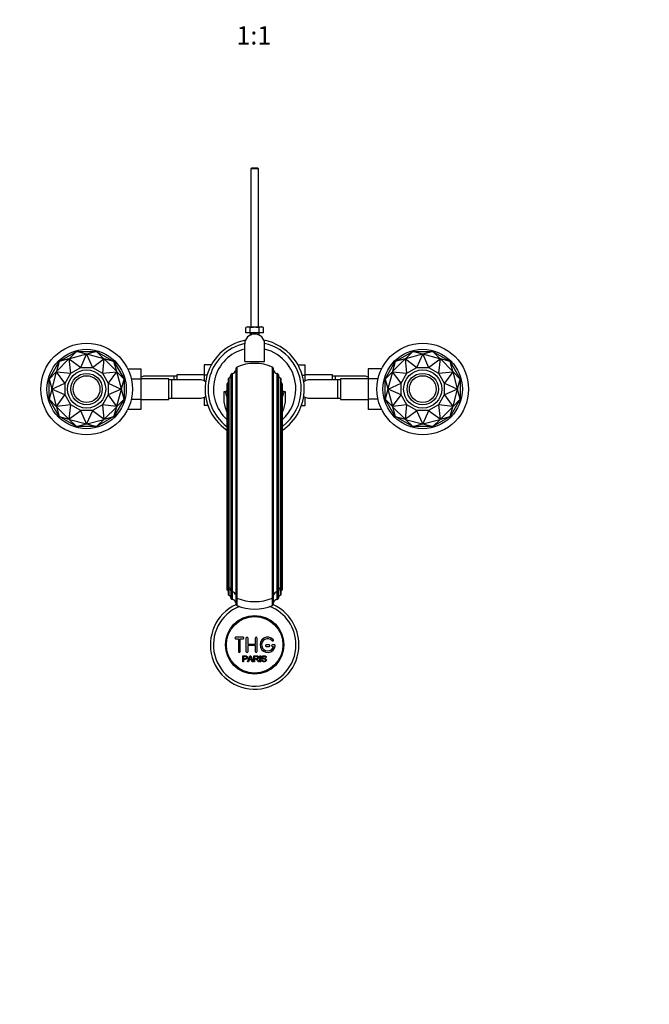
# Paper-space layout 'Layout1' of a CAD drawing. Units: millimetres. Extents: x 0 to 1380, y 0 to 2359.
# Drawn here: x 556 to 968, y 444 to 1088 of the extents above; entities that cross this region are included whole.
import ezdxf
from ezdxf import colors
from ezdxf.entities.mleader import LeaderData, LeaderLine
from ezdxf.enums import TextEntityAlignment as Align
from ezdxf.math import Vec2, Vec3

# ---------------------------------------------------------------- set-up
doc = ezdxf.new("R2010")
doc.units = ezdxf.units.MM
doc.layers.add('DV2_Défaut', color=7, linetype='Continuous')
doc.layers.add('Défaut', color=7, linetype='Continuous')
doc.styles.add('SEACAD_ArialB', font='arialbd.ttf')

# ---------------------------------------------------------------- blocks, each defined once
blk = doc.blocks.new('_DOT')
at = {"color": 0}
blk.add_line((0, 0), (-1, 0), dxfattribs=at)
at = {"color": 0, "const_width": 0.333}
blk.add_lwpolyline([(-0.1665, 0, 1), (0.1665, 0, 1)], format="xyb", close=True, dxfattribs=at)
blk = doc.blocks.new('SE1')
at = {"layer": 'DV2_Défaut', "color": 7, "linetype": 'Continuous'}
for p, q in [((707.78, 991.15), (707.18, 990.55)), ((712.18, 990.55), (707.18, 990.55)), ((707.18, 990.55), (707.18, 887.14)), ((707.78, 991.15), (711.58, 991.15)), ((712.18, 990.55), (711.58, 991.15)), ((712.18, 887.14), (712.18, 990.55)), ((704.93, 887.14), (703.91, 886.65)), ((703.91, 883.14), (703.91, 886.65)), ((706.79, 883.14), (703.91, 883.14)), ((704.93, 887.14), (714.43, 887.14)), ((706.68, 883.14), (706.68, 881.67)), ((706.79, 883.14), (706.79, 886.65)), ((712.57, 883.14), (706.79, 883.14)), ((707.29, 883.14), (707.29, 881.67)), ((712.06, 883.14), (712.06, 881.67)), ((712.57, 883.14), (712.57, 886.65)), ((715.45, 883.14), (712.57, 883.14)), ((712.68, 881.67), (712.68, 883.14)), ((715.45, 886.65), (714.43, 887.14)), ((715.45, 883.14), (715.45, 886.65)), ((581.74, 864.34), (593.11, 870.91)), ((593.11, 870.91), (588.36, 866.27)), ((593.11, 870.91), (606.24, 870.91)), ((599.55, 869.27), (593.11, 870.91)), ((606.24, 870.91), (599.81, 869.27)), ((606.24, 870.91), (617.61, 864.34)), ((611, 866.27), (606.24, 870.91)), ((703.18, 864.41), (703.18, 875.91)), ((716.18, 864.41), (716.18, 875.91)), ((801.74, 864.34), (813.11, 870.91)), ((813.11, 870.91), (808.36, 866.27)), ((813.11, 870.91), (826.24, 870.91)), ((819.55, 869.27), (813.11, 870.91)), ((826.24, 870.91), (819.81, 869.27)), ((826.24, 870.91), (837.61, 864.34)), ((831, 866.27), (826.24, 870.91)), ((575.18, 852.97), (581.74, 864.34)), ((581.74, 864.34), (579.94, 857.95)), ((588.12, 866.13), (579.96, 857.97)), ((588.14, 866.14), (581.74, 864.34)), ((588.23, 866.24), (588.12, 866.13)), ((588.12, 866.13), (588.12, 866.13)), ((588.12, 866.13), (588.12, 866.13)), ((588.38, 866.28), (588.23, 866.24)), ((588.23, 866.24), (588.32, 866.08)), ((588.32, 866.08), (595.88, 860.6)), ((589.29, 856.8), (588.32, 866.08)), ((599.53, 869.27), (588.38, 866.28)), ((588.38, 866.28), (588.38, 866.28)), ((588.38, 866.28), (588.38, 866.28)), ((595.88, 860.6), (599.68, 869.13)), ((599.68, 869.31), (599.53, 869.26)), ((599.53, 869.27), (599.53, 869.27)), ((599.53, 869.26), (599.53, 869.27)), ((599.68, 869.31), (599.68, 869.13)), ((599.83, 869.26), (599.68, 869.31)), ((599.68, 869.13), (603.48, 860.6)), ((599.83, 869.27), (599.83, 869.26)), ((610.98, 866.28), (599.83, 869.27)), ((599.83, 869.27), (599.83, 869.27)), ((603.48, 860.6), (611.04, 866.08)), ((611.04, 866.08), (610.07, 856.8)), ((610.98, 866.28), (610.98, 866.28)), ((610.98, 866.28), (610.98, 866.28)), ((611.13, 866.24), (610.98, 866.28)), ((611.13, 866.24), (611.04, 866.08)), ((611.24, 866.13), (611.13, 866.24)), ((617.61, 864.34), (611.22, 866.14)), ((611.24, 866.13), (611.24, 866.13)), ((619.4, 857.97), (611.24, 866.13)), ((611.24, 866.13), (611.24, 866.13)), ((617.61, 864.34), (624.18, 852.97)), ((619.41, 857.95), (617.61, 864.34)), ((703.18, 864.41), (716.18, 864.41)), ((795.18, 852.97), (801.74, 864.34)), ((801.74, 864.34), (799.94, 857.95)), ((808.12, 866.13), (799.96, 857.97)), ((808.14, 866.14), (801.74, 864.34)), ((808.23, 866.24), (808.12, 866.13)), ((808.12, 866.13), (808.12, 866.13)), ((808.12, 866.13), (808.12, 866.13)), ((808.38, 866.28), (808.23, 866.24)), ((808.23, 866.24), (808.32, 866.08)), ((808.32, 866.08), (815.88, 860.6)), ((809.29, 856.8), (808.32, 866.08)), ((819.53, 869.27), (808.38, 866.28)), ((808.38, 866.28), (808.38, 866.28)), ((808.38, 866.28), (808.38, 866.28)), ((815.88, 860.6), (819.68, 869.13)), ((819.68, 869.31), (819.53, 869.26)), ((819.53, 869.26), (819.53, 869.27)), ((819.53, 869.27), (819.53, 869.27)), ((819.68, 869.31), (819.68, 869.13)), ((819.83, 869.26), (819.68, 869.31)), ((819.68, 869.13), (823.48, 860.6)), ((830.98, 866.28), (819.83, 869.27)), ((819.83, 869.27), (819.83, 869.27)), ((819.83, 869.27), (819.83, 869.26)), ((823.48, 860.6), (831.04, 866.08)), ((831.04, 866.08), (830.07, 856.8)), ((830.98, 866.28), (830.98, 866.28)), ((830.98, 866.28), (830.98, 866.28)), ((831.13, 866.24), (830.98, 866.28)), ((831.04, 866.08), (831.13, 866.24)), ((831.24, 866.13), (831.13, 866.24)), ((837.61, 864.34), (831.22, 866.14)), ((831.24, 866.13), (831.24, 866.13)), ((839.4, 857.97), (831.24, 866.13)), ((831.24, 866.13), (831.24, 866.13)), ((837.61, 864.34), (844.18, 852.97)), ((839.41, 857.95), (837.61, 864.34)), ((579.81, 857.73), (575.18, 852.97)), ((579.81, 857.71), (576.82, 846.56)), ((579.85, 857.86), (579.81, 857.71)), ((579.81, 857.71), (579.81, 857.71)), ((579.81, 857.71), (579.81, 857.71)), ((579.96, 857.97), (579.85, 857.86)), ((579.85, 857.86), (580, 857.77)), ((579.96, 857.97), (579.96, 857.97)), ((579.96, 857.97), (579.96, 857.97)), ((580, 857.77), (589.29, 856.8)), ((585.48, 850.21), (580, 857.77)), ((589.35, 856.74), (595.9, 860.52)), ((595.88, 860.6), (595.9, 860.52)), ((595.9, 860.52), (603.46, 860.52)), ((603.48, 860.6), (603.46, 860.52)), ((603.46, 860.52), (610.01, 856.74)), ((610.07, 856.8), (619.35, 857.77)), ((619.35, 857.77), (613.88, 850.21)), ((619.51, 857.86), (619.35, 857.77)), ((619.4, 857.97), (619.4, 857.97)), ((619.4, 857.97), (619.4, 857.97)), ((619.51, 857.86), (619.4, 857.97)), ((619.55, 857.71), (619.51, 857.86)), ((624.18, 852.97), (619.54, 857.73)), ((619.55, 857.71), (619.55, 857.71)), ((622.54, 846.56), (619.55, 857.71)), ((619.55, 857.71), (619.55, 857.71)), ((626.58, 859.69), (635.48, 859.69)), ((635.48, 853.05), (635.48, 859.69)), ((676.68, 862.17), (676.68, 855.58)), ((681.26, 862.17), (676.68, 862.17)), ((697.25, 859.55), (697.25, 710.79)), ((698.06, 860.79), (698.06, 709.62)), ((721.3, 709.62), (721.3, 860.79)), ((722.11, 710.79), (722.11, 859.55)), ((738.09, 862.19), (742.68, 862.19)), ((742.68, 855.55), (742.68, 862.19)), ((783.88, 859.67), (783.88, 853.08)), ((792.77, 859.67), (783.88, 859.67)), ((799.81, 857.73), (795.18, 852.97)), ((799.81, 857.71), (796.82, 846.56)), ((799.85, 857.86), (799.81, 857.71)), ((799.81, 857.71), (799.81, 857.71)), ((799.81, 857.71), (799.81, 857.71)), ((799.96, 857.97), (799.85, 857.86)), ((799.85, 857.86), (800, 857.77)), ((799.96, 857.97), (799.96, 857.97)), ((799.96, 857.97), (799.96, 857.97)), ((800, 857.77), (809.29, 856.8)), ((805.48, 850.21), (800, 857.77)), ((809.35, 856.74), (815.9, 860.52)), ((815.88, 860.6), (815.9, 860.52)), ((815.9, 860.52), (823.46, 860.52)), ((823.48, 860.6), (823.46, 860.52)), ((823.46, 860.52), (830.01, 856.74)), ((830.07, 856.8), (839.35, 857.77)), ((839.35, 857.77), (833.88, 850.21)), ((839.51, 857.86), (839.35, 857.77)), ((839.4, 857.97), (839.4, 857.97)), ((839.4, 857.97), (839.4, 857.97)), ((839.51, 857.86), (839.4, 857.97)), ((839.55, 857.71), (839.51, 857.86)), ((844.18, 852.97), (839.54, 857.73)), ((839.55, 857.71), (839.55, 857.71)), ((842.54, 846.56), (839.55, 857.71)), ((839.55, 857.71), (839.55, 857.71)), ((575.18, 839.84), (575.18, 852.97)), ((575.18, 852.97), (576.82, 846.54)), ((585.57, 850.19), (589.35, 856.74)), ((589.29, 856.8), (589.35, 856.74)), ((610.07, 856.8), (610.01, 856.74)), ((610.01, 856.74), (613.79, 850.19)), ((622.54, 846.54), (624.18, 852.97)), ((624.18, 852.97), (624.18, 839.84)), ((628.94, 853.05), (635.48, 853.05)), ((653.48, 853.16), (635.48, 853.16)), ((635.48, 839.74), (635.48, 853.05)), ((656.68, 854.91), (637.92, 854.91)), ((653.48, 839.66), (653.48, 853.16)), ((655.48, 852.41), (653.48, 852.41)), ((655.48, 840.41), (655.48, 852.41)), ((674.24, 852.41), (655.48, 852.41)), ((656.68, 854.91), (656.68, 852.41)), ((658.68, 854.91), (656.68, 854.91)), ((658.68, 855.66), (658.68, 852.41)), ((676.68, 855.66), (658.68, 855.66)), ((676.68, 855.58), (676.68, 851.78)), ((678.5, 855.58), (676.68, 855.58)), ((692.28, 852.72), (692.28, 717.21)), ((692.82, 853.61), (692.82, 716.38)), ((694.15, 855.63), (694.15, 714.47)), ((695.04, 856.56), (695.04, 713.61)), ((724.32, 713.61), (724.32, 856.56)), ((725.21, 714.47), (725.21, 855.63)), ((726.54, 716.38), (726.54, 853.61)), ((727.08, 717.21), (727.08, 852.72)), ((740.87, 855.55), (742.68, 855.55)), ((760.68, 855.66), (742.68, 855.66)), ((742.68, 851.78), (742.68, 855.55)), ((763.88, 852.41), (745.12, 852.41)), ((760.68, 852.41), (760.68, 855.66)), ((762.68, 854.91), (760.68, 854.91)), ((762.68, 852.41), (762.68, 854.91)), ((781.44, 854.91), (762.68, 854.91)), ((763.88, 852.41), (763.88, 840.41)), ((765.88, 852.41), (763.88, 852.41)), ((765.88, 853.16), (765.88, 839.66)), ((783.88, 853.16), (765.88, 853.16)), ((783.88, 853.08), (783.88, 839.77)), ((790.43, 853.08), (783.88, 853.08)), ((795.18, 839.84), (795.18, 852.97)), ((795.18, 852.97), (796.82, 846.54)), ((805.57, 850.19), (809.35, 856.74)), ((809.29, 856.8), (809.35, 856.74)), ((830.07, 856.8), (830.01, 856.74)), ((830.01, 856.74), (833.79, 850.19)), ((842.54, 846.54), (844.18, 852.97)), ((844.18, 852.97), (844.18, 839.84)), ((576.82, 846.28), (575.18, 839.84)), ((576.82, 846.56), (576.78, 846.41)), ((576.78, 846.41), (576.96, 846.41)), ((576.78, 846.41), (576.82, 846.26)), ((576.82, 846.56), (576.82, 846.56)), ((576.82, 846.56), (576.82, 846.56)), ((576.82, 846.26), (579.81, 835.11)), ((576.82, 846.26), (576.82, 846.26)), ((576.82, 846.26), (576.82, 846.26)), ((576.96, 846.41), (585.48, 850.21)), ((585.48, 842.6), (576.96, 846.41)), ((585.48, 850.21), (585.57, 850.19)), ((585.57, 842.63), (585.57, 850.19)), ((613.88, 850.21), (613.79, 850.19)), ((613.79, 850.19), (613.79, 842.63)), ((613.88, 850.21), (622.4, 846.41)), ((622.4, 846.41), (613.88, 842.6)), ((619.55, 835.11), (622.54, 846.26)), ((622.58, 846.41), (622.4, 846.41)), ((622.54, 846.56), (622.54, 846.56)), ((622.54, 846.56), (622.54, 846.56)), ((622.58, 846.41), (622.54, 846.56)), ((622.54, 846.26), (622.58, 846.41)), ((624.18, 839.84), (622.54, 846.28)), ((622.54, 846.26), (622.54, 846.26)), ((622.54, 846.26), (622.54, 846.26)), ((689.68, 840.01), (689.68, 844.72)), ((691.49, 849.3), (691.49, 720.42)), ((691.76, 849.99), (691.76, 719.78)), ((727.6, 719.78), (727.6, 849.99)), ((727.86, 720.42), (727.86, 849.3)), ((729.68, 844.72), (729.68, 840.01)), ((796.82, 846.28), (795.18, 839.84)), ((796.82, 846.56), (796.78, 846.41)), ((796.78, 846.41), (796.96, 846.41)), ((796.78, 846.41), (796.82, 846.26)), ((796.82, 846.56), (796.82, 846.56)), ((796.82, 846.56), (796.82, 846.56)), ((796.82, 846.26), (799.81, 835.11)), ((796.82, 846.26), (796.82, 846.26)), ((796.82, 846.26), (796.82, 846.26)), ((796.96, 846.41), (805.48, 850.21)), ((805.48, 842.6), (796.96, 846.41)), ((805.57, 850.19), (805.48, 850.21)), ((805.57, 842.63), (805.57, 850.19)), ((833.88, 850.21), (833.79, 850.19)), ((833.79, 850.19), (833.79, 842.63)), ((833.88, 850.21), (842.4, 846.41)), ((842.4, 846.41), (833.88, 842.6)), ((839.55, 835.11), (842.54, 846.26)), ((842.58, 846.41), (842.4, 846.41)), ((842.54, 846.56), (842.54, 846.56)), ((842.54, 846.56), (842.54, 846.56)), ((842.58, 846.41), (842.54, 846.56)), ((842.54, 846.26), (842.58, 846.41)), ((844.18, 839.84), (842.54, 846.28)), ((842.54, 846.26), (842.54, 846.26)), ((842.54, 846.26), (842.54, 846.26)), ((581.74, 828.47), (575.18, 839.84)), ((575.18, 839.84), (579.81, 835.09)), ((580, 835.05), (585.48, 842.6)), ((585.48, 842.6), (585.57, 842.63)), ((589.35, 836.08), (585.57, 842.63)), ((613.79, 842.63), (610.01, 836.08)), ((613.79, 842.63), (613.88, 842.6)), ((613.88, 842.6), (619.35, 835.05)), ((624.18, 839.84), (617.61, 828.47)), ((619.54, 835.09), (624.18, 839.84)), ((628.93, 839.74), (635.48, 839.74)), ((635.48, 833.14), (635.48, 839.74)), ((635.48, 839.66), (653.48, 839.66)), ((653.48, 840.41), (655.48, 840.41)), ((655.48, 840.41), (674.24, 840.41)), ((676.68, 841.04), (676.68, 835.63)), ((742.68, 835.64), (742.68, 841.04)), ((745.11, 840.41), (763.88, 840.41)), ((763.88, 840.41), (765.88, 840.41)), ((765.88, 839.66), (783.88, 839.66)), ((783.88, 839.77), (783.88, 833.13)), ((790.42, 839.77), (783.88, 839.77)), ((801.74, 828.47), (795.18, 839.84)), ((795.18, 839.84), (799.81, 835.09)), ((800, 835.05), (805.48, 842.6)), ((805.48, 842.6), (805.57, 842.63)), ((809.35, 836.08), (805.57, 842.63)), ((833.79, 842.63), (830.01, 836.08)), ((833.88, 842.6), (833.79, 842.63)), ((833.88, 842.6), (839.35, 835.05)), ((844.18, 839.84), (837.61, 828.47)), ((839.54, 835.09), (844.18, 839.84)), ((579.81, 835.11), (579.81, 835.11)), ((579.81, 835.11), (579.85, 834.96)), ((579.81, 835.11), (579.81, 835.11)), ((579.85, 834.96), (580, 835.05)), ((579.85, 834.96), (579.96, 834.85)), ((579.94, 834.86), (581.74, 828.47)), ((579.96, 834.85), (588.12, 826.69)), ((579.96, 834.85), (579.96, 834.85)), ((579.96, 834.85), (579.96, 834.85)), ((589.29, 836.02), (580, 835.05)), ((588.32, 826.73), (589.29, 836.02)), ((595.88, 832.21), (588.32, 826.73)), ((589.29, 836.02), (589.35, 836.08)), ((595.9, 832.3), (589.35, 836.08)), ((595.88, 832.21), (595.9, 832.3)), ((599.68, 823.69), (595.88, 832.21)), ((603.46, 832.3), (595.9, 832.3)), ((603.48, 832.21), (599.68, 823.69)), ((610.01, 836.08), (603.46, 832.3)), ((603.48, 832.21), (603.46, 832.3)), ((611.04, 826.73), (603.48, 832.21)), ((610.07, 836.02), (610.01, 836.08)), ((619.35, 835.05), (610.07, 836.02)), ((610.07, 836.02), (611.04, 826.73)), ((611.24, 826.69), (619.4, 834.85)), ((617.61, 828.47), (619.41, 834.86)), ((619.51, 834.96), (619.35, 835.05)), ((619.4, 834.85), (619.51, 834.96)), ((619.4, 834.85), (619.4, 834.85)), ((619.4, 834.85), (619.4, 834.85)), ((619.51, 834.96), (619.55, 835.11)), ((619.55, 835.11), (619.55, 835.11)), ((619.55, 835.11), (619.55, 835.11)), ((626.59, 833.14), (635.48, 833.14)), ((679.02, 835.63), (676.68, 835.63)), ((740.35, 835.64), (742.68, 835.64)), ((792.78, 833.13), (783.88, 833.13)), ((799.81, 835.11), (799.81, 835.11)), ((799.81, 835.11), (799.85, 834.96)), ((799.81, 835.11), (799.81, 835.11)), ((799.85, 834.96), (800, 835.05)), ((799.85, 834.96), (799.96, 834.85)), ((799.94, 834.86), (801.74, 828.47)), ((799.96, 834.85), (808.12, 826.69)), ((799.96, 834.85), (799.96, 834.85)), ((799.96, 834.85), (799.96, 834.85)), ((809.29, 836.02), (800, 835.05)), ((808.32, 826.73), (809.29, 836.02)), ((815.88, 832.21), (808.32, 826.73)), ((809.29, 836.02), (809.35, 836.08)), ((815.9, 832.3), (809.35, 836.08)), ((815.88, 832.21), (815.9, 832.3)), ((819.68, 823.69), (815.88, 832.21)), ((823.46, 832.3), (815.9, 832.3)), ((823.48, 832.21), (819.68, 823.69)), ((830.01, 836.08), (823.46, 832.3)), ((823.48, 832.21), (823.46, 832.3)), ((831.04, 826.73), (823.48, 832.21)), ((830.07, 836.02), (830.01, 836.08)), ((839.35, 835.05), (830.07, 836.02)), ((830.07, 836.02), (831.04, 826.73)), ((831.24, 826.69), (839.4, 834.85)), ((837.61, 828.47), (839.41, 834.86)), ((839.51, 834.96), (839.35, 835.05)), ((839.4, 834.85), (839.51, 834.96)), ((839.4, 834.85), (839.4, 834.85)), ((839.4, 834.85), (839.4, 834.85)), ((839.51, 834.96), (839.55, 835.11)), ((839.55, 835.11), (839.55, 835.11)), ((839.55, 835.11), (839.55, 835.11)), ((593.11, 821.91), (581.74, 828.47)), ((581.74, 828.47), (588.14, 826.67)), ((588.12, 826.69), (588.23, 826.58)), ((588.12, 826.69), (588.12, 826.69)), ((588.12, 826.69), (588.12, 826.69)), ((588.32, 826.73), (588.23, 826.58)), ((588.23, 826.58), (588.38, 826.54)), ((588.36, 826.54), (593.11, 821.91)), ((588.38, 826.54), (599.53, 823.55)), ((588.38, 826.54), (588.38, 826.54)), ((588.38, 826.54), (588.38, 826.54)), ((599.83, 823.55), (610.98, 826.54)), ((617.61, 828.47), (606.24, 821.91)), ((606.24, 821.91), (611, 826.54)), ((610.98, 826.54), (611.13, 826.58)), ((610.98, 826.54), (610.98, 826.54)), ((610.98, 826.54), (610.98, 826.54)), ((611.13, 826.58), (611.04, 826.73)), ((611.13, 826.58), (611.24, 826.69)), ((611.22, 826.67), (617.61, 828.47)), ((611.24, 826.69), (611.24, 826.69)), ((611.24, 826.69), (611.24, 826.69)), ((813.11, 821.91), (801.74, 828.47)), ((801.74, 828.47), (808.14, 826.67)), ((808.12, 826.69), (808.12, 826.69)), ((808.12, 826.69), (808.23, 826.58)), ((808.12, 826.69), (808.12, 826.69)), ((808.23, 826.58), (808.32, 826.73)), ((808.23, 826.58), (808.38, 826.54)), ((808.36, 826.54), (813.11, 821.91)), ((808.38, 826.54), (819.53, 823.55)), ((808.38, 826.54), (808.38, 826.54)), ((808.38, 826.54), (808.38, 826.54)), ((819.83, 823.55), (830.98, 826.54)), ((837.61, 828.47), (826.24, 821.91)), ((826.24, 821.91), (831, 826.54)), ((830.98, 826.54), (831.13, 826.58)), ((830.98, 826.54), (830.98, 826.54)), ((830.98, 826.54), (830.98, 826.54)), ((831.13, 826.58), (831.04, 826.73)), ((831.13, 826.58), (831.24, 826.69)), ((831.22, 826.67), (837.61, 828.47)), ((831.24, 826.69), (831.24, 826.69)), ((831.24, 826.69), (831.24, 826.69)), ((593.11, 821.91), (599.55, 823.54)), ((606.24, 821.91), (593.11, 821.91)), ((599.53, 823.55), (599.53, 823.55)), ((599.53, 823.55), (599.53, 823.55)), ((599.53, 823.55), (599.68, 823.51)), ((599.68, 823.51), (599.68, 823.69)), ((599.68, 823.51), (599.83, 823.55)), ((599.81, 823.54), (606.24, 821.91)), ((599.83, 823.55), (599.83, 823.55)), ((599.83, 823.55), (599.83, 823.55)), ((813.11, 821.91), (819.55, 823.54)), ((826.24, 821.91), (813.11, 821.91)), ((819.53, 823.55), (819.53, 823.55)), ((819.53, 823.55), (819.68, 823.51)), ((819.53, 823.55), (819.53, 823.55)), ((819.68, 823.51), (819.68, 823.69)), ((819.68, 823.51), (819.83, 823.55)), ((819.81, 823.54), (826.24, 821.91)), ((819.83, 823.55), (819.83, 823.55)), ((819.83, 823.55), (819.83, 823.55)), ((691.49, 720.42), (691.49, 715.55)), ((691.76, 719.78), (691.76, 714.91)), ((692.28, 717.21), (692.28, 712.34)), ((692.82, 716.38), (692.82, 711.51)), ((726.54, 711.51), (726.54, 716.38)), ((727.08, 712.34), (727.08, 717.21)), ((727.6, 714.91), (727.6, 719.78)), ((727.86, 715.55), (727.86, 720.42)), ((694.15, 714.47), (694.15, 709.6)), ((695.04, 713.61), (695.04, 708.74)), ((697.25, 710.79), (697.25, 705.93)), ((698.06, 709.62), (698.06, 704.76)), ((721.3, 704.76), (721.3, 709.62)), ((722.11, 705.93), (722.11, 710.79)), ((724.32, 708.74), (724.32, 713.61)), ((725.21, 709.6), (725.21, 714.47)), ((702.18, 684.05), (697.18, 684.05)), ((697.18, 683.05), (699.18, 683.05)), ((699.18, 683.05), (699.18, 674.55)), ((700.18, 674.55), (700.18, 683.05)), ((700.18, 683.05), (702.18, 683.05)), ((704.18, 674.55), (704.18, 683.55)), ((705.18, 683.55), (705.18, 679.55)), ((710.18, 679.55), (710.18, 683.55)), ((711.18, 683.55), (711.18, 674.55)), ((705.18, 679.55), (710.18, 679.55)), ((710.18, 678.55), (705.18, 678.55)), ((705.18, 678.55), (705.18, 674.55)), ((710.18, 674.55), (710.18, 678.55)), ((719.18, 679.05), (717.18, 679.05)), ((717.18, 678.05), (719.18, 678.05)), ((722.65, 679.05), (721.18, 679.05)), ((721.18, 678.05), (722.05, 678.05)), ((701.92, 667.98), (701.92, 671.84)), ((702.43, 671.39), (702.43, 670)), ((705.1, 667.98), (706.59, 671.84)), ((706.59, 671.84), (707.14, 671.84)), ((707.14, 671.84), (708.73, 667.98)), ((709.14, 667.98), (709.14, 671.84)), ((709.65, 671.41), (709.65, 670.14)), ((713.12, 667.98), (713.12, 671.84)), ((713.12, 671.84), (713.63, 671.84)), ((713.63, 671.84), (713.63, 667.98)), ((717.32, 670.75), (716.83, 670.72)), ((702.43, 667.98), (701.92, 667.98)), ((702.43, 669.55), (702.43, 667.98)), ((705.65, 667.98), (705.1, 667.98)), ((706.07, 669.15), (705.65, 667.98)), ((707.69, 669.15), (706.07, 669.15)), ((706.22, 669.56), (707.53, 669.56)), ((708.14, 667.98), (707.69, 669.15)), ((708.73, 667.98), (708.14, 667.98)), ((709.65, 667.98), (709.14, 667.98)), ((709.65, 669.69), (709.65, 667.98)), ((712.54, 667.98), (711.9, 667.98)), ((713.63, 667.98), (713.12, 667.98)), ((714.36, 669.22), (714.84, 669.26))]:
    blk.add_line(p, q, dxfattribs=at)
for centre, radius in [((599.68, 846.41), 30), ((819.68, 846.41), 30), ((599.68, 846.41), 26), ((819.68, 846.41), 26), ((599.68, 846.41), 12.5), ((819.68, 846.41), 12.5), ((599.68, 846.41), 10.25), ((599.68, 846.41), 8.75), ((819.68, 846.41), 10.25), ((819.68, 846.41), 8.75), ((709.68, 679.05), 19.14), ((709.68, 679.05), 18.5)]:
    blk.add_circle(centre, radius, dxfattribs=at)
for centre, radius, start, end in [((705.35, 883.96), 3.06, 61.86143, 118.13857), ((714.01, 883.96), 3.06, 61.86143, 118.13857), ((709.68, 846.41), 32.5, 100.68551, 235.97459), ((709.68, 846.41), 30.5, 102.29155, 233.398), ((709.68, 875.91), 6.5, 0, 180), ((709.68, 846.41), 32.5, 0, 79.31449), ((709.68, 846.41), 30.5, 0, 77.70845), ((709.68, 846.41), 26.99, 103.93607, 227.63741), ((709.68, 846.41), 26.99, 0, 76.06393), ((694.78, 859.04), 2.5, 276.00604, 350.63417), ((698.61, 859.55), 1.36, 113.61475, 180), ((709.68, 834.22), 29, 66.38525, 113.61475), ((720.75, 859.55), 1.36, 0, 66.38525), ((724.58, 859.04), 2.5, 189.36583, 263.99396), ((638.14, 849.04), 5.88, 95.59266, 116.96953), ((637.85, 849.09), 5.81, 88.95882, 92.77226), ((674.31, 846.59), 5.81, 87.22774, 91.5061), ((674.02, 846.54), 5.88, 52.08866, 84.40734), ((689.94, 851.69), 2.5, 316.93966, 339.76352), ((693.28, 852.72), 1, 117.68914, 180), ((691.66, 855.82), 2.5, 297.68914, 355.73796), ((695.15, 855.56), 1, 96.00604, 175.73796), ((724.21, 855.56), 1, 4.26204, 83.99396), ((727.7, 855.82), 2.5, 184.26204, 242.31086), ((726.08, 852.72), 1, 0, 62.31086), ((729.42, 851.69), 2.5, 200.23648, 223.06034), ((745.34, 846.54), 5.88, 95.59266, 127.91134), ((745.05, 846.59), 5.81, 88.95882, 92.77226), ((781.51, 849.09), 5.81, 87.22774, 91.5061), ((781.22, 849.04), 5.88, 63.03047, 84.40734), ((689.68, 847.22), 2.5, 270, 282.89204), ((689.68, 847.22), 2.5, 282.89204, 316.09311), ((692.49, 849.3), 1, 136.93966, 180), ((726.86, 849.3), 1, 0, 43.06034), ((709.68, 846.41), 26.99, 312.36259, 0), ((709.68, 846.41), 30.5, 306.602, 0), ((709.68, 846.41), 32.5, 304.02541, 0), ((729.68, 847.22), 2.5, 223.90689, 257.10796), ((729.68, 847.22), 2.5, 257.10796, 270), ((674.31, 846.22), 5.81, 268.95882, 272.77226), ((674.02, 846.27), 5.88, 275.59266, 307.91134), ((745.34, 846.27), 5.88, 232.08866, 264.40734), ((745.05, 846.22), 5.81, 267.22774, 271.5061), ((709.68, 679.05), 29, 115.0323, 0), ((709.68, 679.05), 27, 111.68016, 0), ((709.68, 679.05), 27, 0, 68.31984), ((709.68, 679.05), 29, 0, 64.9677), ((697.18, 683.55), 0.5, 90, 270), ((702.18, 683.55), 0.5, 270, 90), ((704.68, 683.55), 0.5, 0, 180), ((710.68, 683.55), 0.5, 0, 180), ((718.18, 679.05), 5, 41.81031, 353.62063), ((718.18, 679.05), 4, 41.81031, 345.52249), ((717.18, 678.55), 0.5, 90, 270), ((719.18, 678.55), 0.5, 270, 90), ((721.18, 678.55), 0.5, 90, 270), ((721.53, 682.05), 0.5, 221.81031, 41.81031), ((722.65, 678.55), 0.5, 353.62063, 90), ((699.68, 674.55), 0.5, 180, 0), ((704.68, 674.55), 0.5, 180, 0), ((695.63, 674.22), 11.56, 336.27235, 346.08869), ((739.68, 682.32), 34.58, 198.34979, 201.65081), ((710.68, 674.55), 0.5, 180, 0)]:
    blk.add_arc(centre, radius, start, end, dxfattribs=at)
for centre, major_axis, ratio, start_param, end_param in [((709.68, 849.22), (-20, 0), 0.94596, 0.236727, 0.429232), ((709.68, 849.22), (20, 0), 0.94596, 5.853954, 6.046458), ((692.49, 720.42), (1, 0), 0.939693, 3.141593, 3.893137), ((692.49, 715.55), (1, 0), 0.939693, 3.141593, 3.893137), ((689.94, 718.17), (-2.5, 0), 0.939693, 3.494786, 3.893137), ((693.28, 717.21), (1, 0), 0.939693, 3.141593, 4.229122), ((691.66, 714.3), (2.5, 0), 0.939693, 0.074387, 1.08753), ((727.7, 714.3), (-2.5, 0), 0.939693, 5.195656, 6.208799), ((726.08, 717.21), (-1, 0), 0.939693, 2.054063, 3.141593), ((729.42, 718.17), (2.5, 0), 0.939693, 2.390048, 2.788399), ((726.86, 720.42), (-1, 0), 0.939693, 2.390048, 3.141593), ((726.86, 715.55), (-1, 0), 0.939693, 2.390048, 3.141593), ((689.94, 713.31), (-2.5, 0), 0.939693, 3.494786, 3.893137), ((693.28, 712.34), (1, 0), 0.939693, 3.141593, 4.229122), ((691.66, 709.43), (2.5, 0), 0.939693, 0.074387, 1.08753), ((695.15, 714.54), (-1, 0), 0.939693, 0.074387, 1.465971), ((695.15, 709.67), (-1, 0), 0.939693, 0.074387, 1.465971), ((694.78, 711.27), (-2.5, 0), 0.939693, 3.305057, 4.607564), ((694.78, 706.4), (-2.5, 0), 0.939693, 3.305057, 4.607564), ((698.61, 710.79), (1.36, 0), 0.939693, 3.141593, 4.300234), ((709.68, 734.59), (29, 0), 0.939693, 4.300234, 5.124544), ((720.75, 710.79), (-1.36, 0), 0.939693, 1.982951, 3.141593), ((724.58, 711.27), (2.5, 0), 0.939693, 1.675622, 2.978128), ((724.58, 706.4), (2.5, 0), 0.939693, 1.675622, 2.978128), ((724.21, 714.54), (1, 0), 0.939693, 4.817214, 6.208799), ((724.21, 709.67), (1, 0), 0.939693, 4.817214, 6.208799), ((727.7, 709.43), (-2.5, 0), 0.939693, 5.195656, 6.208799), ((726.08, 712.34), (-1, 0), 0.939693, 2.054063, 3.141593), ((729.42, 713.31), (2.5, 0), 0.939693, 2.390048, 2.788399), ((698.61, 705.93), (1.36, 0), 0.939693, 3.141593, 4.300234), ((709.68, 729.72), (29, 0), 0.939693, 4.300234, 5.124544), ((720.75, 705.93), (-1.36, 0), 0.939693, 1.982951, 3.141593)]:
    blk.add_ellipse(centre, major_axis=major_axis, ratio=ratio, start_param=start_param, end_param=end_param, dxfattribs=at)
for points, knots in [([(706.79, 886.65), (707.27, 886.77), (707.75, 886.86), (708.71, 886.99), (709.2, 887.02), (710.16, 887.02), (710.65, 886.99), (711.61, 886.86), (712.09, 886.77), (712.57, 886.65)], [0, 0, 0, 0, 0.25, 0.25, 0.5, 0.5, 0.75, 0.75, 1, 1, 1, 1]), ([(691.44, 831.73), (691.36, 831.91), (691.28, 832.1), (690.2, 834.71), (689.68, 837.38), (689.68, 840.01)], [0, 0, 0, 0, 0.071443, 0.071443, 1, 1, 1, 1]), ([(729.68, 840.01), (729.68, 838.7), (729.55, 837.37), (729.04, 834.79), (728.67, 833.54), (728.09, 832.13), (728.01, 831.93), (727.93, 831.74)], [0, 0, 0, 0, 0.463021, 0.463021, 0.926042, 0.926042, 1, 1, 1, 1]), ([(701.92, 671.84), (702.48, 671.84), (703.05, 671.86), (703.89, 671.83), (704.18, 671.8), (704.66, 671.49), (704.81, 671.22), (704.9, 670.67), (704.86, 670.38), (704.61, 669.89), (704.37, 669.71), (703.84, 669.55), (703.55, 669.55), (702.99, 669.55), (702.71, 669.55), (702.43, 669.55)], [0, 0, 0, 0, 0.25, 0.25, 0.375, 0.375, 0.5, 0.5, 0.625, 0.625, 0.75, 0.75, 0.875, 0.875, 1, 1, 1, 1]), ([(702.43, 670), (702.79, 670), (703.15, 669.99), (703.51, 670), (703.64, 670.01), (703.77, 670.02), (703.9, 670.06), (703.96, 670.08), (704.03, 670.11), (704.09, 670.15), (704.15, 670.19), (704.2, 670.24), (704.24, 670.3), (704.27, 670.35), (704.3, 670.41), (704.32, 670.47), (704.34, 670.56), (704.35, 670.66), (704.35, 670.75), (704.34, 670.83), (704.33, 670.91), (704.3, 670.99), (704.27, 671.07), (704.22, 671.14), (704.17, 671.2), (704.12, 671.25), (704.06, 671.29), (703.99, 671.32), (703.93, 671.35), (703.87, 671.36), (703.81, 671.37), (703.54, 671.41), (703.26, 671.39), (702.98, 671.39), (702.8, 671.39), (702.62, 671.39), (702.43, 671.39)], [0, 0, 0, 0, 0.231109, 0.231109, 0.231109, 0.315599, 0.315599, 0.315599, 0.361452, 0.361452, 0.361452, 0.407997, 0.407997, 0.407997, 0.449279, 0.449279, 0.449279, 0.510802, 0.510802, 0.510802, 0.56375, 0.56375, 0.56375, 0.617294, 0.617294, 0.617294, 0.663481, 0.663481, 0.663481, 0.70395, 0.70395, 0.70395, 0.882069, 0.882069, 0.882069, 1, 1, 1, 1]), ([(709.14, 671.84), (709.75, 671.84), (710.37, 671.86), (710.98, 671.84), (711.14, 671.84), (711.3, 671.83), (711.45, 671.79), (711.56, 671.77), (711.66, 671.74), (711.76, 671.68), (711.85, 671.63), (711.93, 671.55), (712, 671.47), (712.08, 671.37), (712.13, 671.26), (712.17, 671.15), (712.21, 671.03), (712.23, 670.91), (712.23, 670.78), (712.23, 670.66), (712.21, 670.53), (712.16, 670.41), (712.12, 670.29), (712.05, 670.19), (711.97, 670.1), (711.9, 670.02), (711.81, 669.96), (711.72, 669.91), (711.58, 669.83), (711.42, 669.79), (711.27, 669.76), (711.22, 669.75), (711.18, 669.74), (711.14, 669.74)], [0, 0, 0, 0, 0.340399, 0.340399, 0.340399, 0.428735, 0.428735, 0.428735, 0.488921, 0.488921, 0.488921, 0.549857, 0.549857, 0.549857, 0.619166, 0.619166, 0.619166, 0.688802, 0.688802, 0.688802, 0.760928, 0.760928, 0.760928, 0.828185, 0.828185, 0.828185, 0.887967, 0.887967, 0.887967, 0.976276, 0.976276, 0.976276, 1, 1, 1, 1]), ([(709.65, 670.14), (710.06, 670.14), (710.46, 670.12), (710.87, 670.14), (710.99, 670.15), (711.1, 670.16), (711.22, 670.19), (711.29, 670.2), (711.36, 670.23), (711.42, 670.27), (711.48, 670.3), (711.52, 670.34), (711.56, 670.39), (711.6, 670.44), (711.63, 670.49), (711.66, 670.55), (711.68, 670.61), (711.7, 670.68), (711.7, 670.75), (711.71, 670.82), (711.7, 670.89), (711.68, 670.95), (711.67, 671.02), (711.63, 671.09), (711.59, 671.15), (711.55, 671.2), (711.5, 671.25), (711.45, 671.28), (711.39, 671.32), (711.33, 671.34), (711.27, 671.36), (711.15, 671.4), (711.02, 671.41), (710.89, 671.41), (710.48, 671.42), (710.06, 671.41), (709.65, 671.41)], [0, 0, 0, 0, 0.253281, 0.253281, 0.253281, 0.325224, 0.325224, 0.325224, 0.37194, 0.37194, 0.37194, 0.410177, 0.410177, 0.410177, 0.448282, 0.448282, 0.448282, 0.491287, 0.491287, 0.491287, 0.535371, 0.535371, 0.535371, 0.582029, 0.582029, 0.582029, 0.621941, 0.621941, 0.621941, 0.663591, 0.663591, 0.663591, 0.743208, 0.743208, 0.743208, 1, 1, 1, 1]), ([(716.83, 670.72), (716.8, 670.93), (716.72, 671.14), (716.39, 671.41), (716.17, 671.45), (715.74, 671.46), (715.51, 671.45), (715.12, 671.26), (714.98, 671.04), (715.01, 670.72), (715.06, 670.62), (715.21, 670.47), (715.32, 670.43), (715.62, 670.33), (715.83, 670.28), (716.46, 670.13), (716.91, 670.04), (717.47, 669.42), (717.51, 668.91), (717.06, 668.16), (716.62, 667.96), (715.76, 667.88), (715.31, 667.93), (714.59, 668.38), (714.37, 668.79), (714.36, 669.22)], [0, 0, 0, 0, 0.0625, 0.0625, 0.125, 0.125, 0.1875, 0.1875, 0.25, 0.25, 0.28125, 0.28125, 0.3125, 0.3125, 0.375, 0.375, 0.5, 0.5, 0.625, 0.625, 0.75, 0.75, 0.875, 0.875, 1, 1, 1, 1]), ([(714.84, 669.26), (714.87, 669.05), (714.93, 668.84), (715.23, 668.53), (715.43, 668.45), (715.85, 668.36), (716.06, 668.35), (716.49, 668.43), (716.71, 668.52), (716.96, 668.88), (716.98, 669.12), (716.75, 669.48), (716.53, 669.56), (715.92, 669.74), (715.48, 669.8), (714.91, 670.07), (714.73, 670.2), (714.52, 670.57), (714.48, 670.79), (714.56, 671.22), (714.66, 671.42), (714.98, 671.72), (715.19, 671.81), (715.82, 671.96), (716.27, 671.93), (717.04, 671.58), (717.3, 671.18), (717.32, 670.75)], [0, 0, 0, 0, 0.0625, 0.0625, 0.125, 0.125, 0.1875, 0.1875, 0.25, 0.25, 0.3125, 0.3125, 0.375, 0.375, 0.5, 0.5, 0.5625, 0.5625, 0.625, 0.625, 0.6875, 0.6875, 0.75, 0.75, 0.875, 0.875, 1, 1, 1, 1]), ([(711.9, 667.98), (711.77, 668.19), (711.63, 668.41), (711.35, 668.84), (711.21, 669.06), (711.02, 669.32), (710.98, 669.37), (710.89, 669.47), (710.84, 669.51), (710.74, 669.59), (710.68, 669.62), (710.59, 669.66), (710.56, 669.67), (710.5, 669.68), (710.47, 669.69), (710.37, 669.69), (710.3, 669.69), (710.17, 669.69), (709.98, 669.69), (709.78, 669.69), (709.65, 669.69)], [0, 0, 0, 0, 0.25, 0.25, 0.5, 0.5, 0.5625, 0.5625, 0.625, 0.625, 0.6875, 0.6875, 0.71875, 0.71875, 0.75, 0.75, 0.8125, 0.8125, 0.875, 1, 1, 1, 1]), ([(711.14, 669.74), (711.23, 669.69), (711.31, 669.65), (711.47, 669.54), (711.53, 669.47), (711.72, 669.25), (711.83, 669.1), (712.14, 668.62), (712.34, 668.29), (712.54, 667.98)], [0, 0, 0, 0, 0.125, 0.125, 0.25, 0.25, 0.5, 0.5, 1, 1, 1, 1])]:
    blk.add_open_spline(points, degree=3, knots=knots, dxfattribs=at)

psp = doc.layouts.get("Layout1")

# ---------------------------------------------------------------- block references
at = {"layer": 'Défaut'}
psp.add_blockref('SE1', (0, 0), dxfattribs=at)

# ---------------------------------------------------------------- texts
at = {"layer": 'Défaut', "color": 7, "linetype": 'Continuous', "style": 'SEACAD_ArialB'}
psp.add_text('1:1', height=12, dxfattribs=at).set_placement((697.81, 1083.83), align=Align.TOP_LEFT)

# ---------------------------------------------------------------- leaders
at = {"layer": 'Défaut', "color": 7, "linetype": 'Continuous'}
ml = psp.add_multileader_mtext('Standard', dxfattribs=at)
ml.set_content('{\\pxsm0.9;\\fSolid Edge ISO|b1||i0||c0|p34;\\W1.;07/04/2016\\P}', color=256)
ml.set_leader_properties()
ml.set_arrow_properties(name='DOT')
ml.build(insert=Vec2(0, 0))
ml.multileader.update_dxf_attribs({"leader_type": 0, "dogleg_length": 0, "arrow_head_size": 12})
ctx = ml.context
ctx.base_point, ctx.char_height, ctx.arrow_head_size, ctx.landing_gap_size = Vec3(1290.41, 2352.28), 12, 12, 4.2
notes = []
notes.append((ctx, [(0, (0, 0, 0), (0, 0), (1, 0), 1, [])]))
ctx.mtext.insert = Vec3(1294.61, 2358.4)
for ctx, leaders in notes:
    for number, flags, end, landing, length, lines in leaders:
        leader = LeaderData()
        leader.index, (leader.has_last_leader_line, leader.has_dogleg_vector, leader.attachment_direction) = number, flags
        leader.last_leader_point, leader.dogleg_vector, leader.dogleg_length = Vec3(end), Vec3(landing), length
        for number, points, colour, breaks in lines:
            line = LeaderLine()
            line.index, line.vertices, line.color, line.breaks = number, Vec3.list(points), colors.encode_raw_color(colour), breaks
            leader.lines.append(line)
        ctx.leaders.append(leader)

doc.saveas('drawing.dxf')
